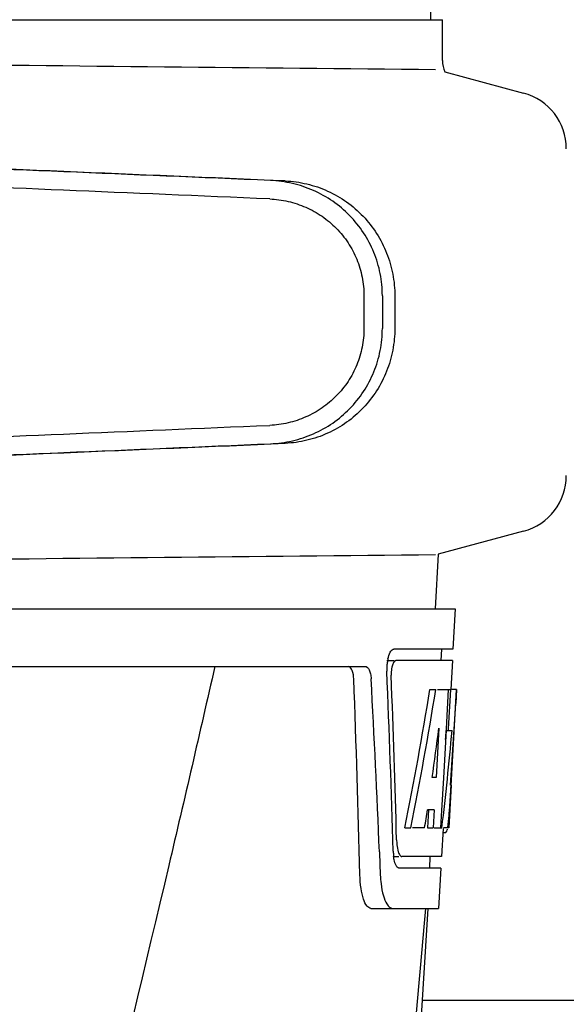
# Model space of a CAD drawing. Units: millimetres. Extents: x 14658 to 19174, y 1667 to 7915.
# Drawn here: x 16515 to 16562, y 6051 to 6137 of the extents above; entities that cross this region are included whole.
import ezdxf

# ---------------------------------------------------------------- set-up
doc = ezdxf.new("R2010")
doc.units = ezdxf.units.MM

msp = doc.modelspace()

# ---------------------------------------------------------------- linework, layer by layer
for p, q in [((16550.276, 6136.94), (16549.374, 6258.067)), ((16504.553, 6136.94), (16543.454, 6136.94)), ((16543.464, 6136.94), (16551.281, 6136.94)), ((16551.283, 6133.389), (16551.283, 6136.94)), ((16551.488, 6132.405), (16558.333, 6130.571)), ((16544.465, 6112.987), (16544.465, 6110.137)), ((16546.066, 6112.987), (16546.066, 6110.135)), ((16547.147, 6112.956), (16547.147, 6110.166)), ((16558.333, 6092.548), (16550.903, 6090.557)), ((16550.903, 6090.557), (16550.641, 6085.82)), ((16359.69, 6085.82), (16552.389, 6085.82)), ((16552.391, 6085.82), (16552.197, 6082.32)), ((16552.197, 6082.32), (16547.068, 6082.32)), ((16551.196, 6082.32), (16551.14, 6081.32)), ((16546.452, 6081.32), (16547.068, 6081.32)), ((16552.142, 6081.32), (16547.232, 6081.32)), ((16552.142, 6081.32), (16552.004, 6078.82)), ((16501.242, 6080.82), (16544.563, 6080.82)), ((16550.2, 6078.82), (16550.711, 6078.82)), ((16550.855, 6078.82), (16551.98, 6078.82)), ((16551.79, 6078.82), (16551.6, 6075.409)), ((16551.98, 6078.82), (16551.789, 6075.399)), ((16552.028, 6070.456), (16552.49, 6078.82)), ((16552.504, 6078.82), (16552.096, 6078.82)), ((16552.504, 6078.82), (16552.436, 6077.586)), ((16550.978, 6075.444), (16550.738, 6071.169)), ((16551.6, 6075.409), (16551.593, 6075.281)), ((16551.789, 6075.399), (16551.781, 6075.251)), ((16551.593, 6075.281), (16551.362, 6071.134)), ((16551.591, 6075.251), (16552.122, 6075.251)), ((16550.738, 6071.169), (16550.393, 6071.169)), ((16551.362, 6071.134), (16551.204, 6068.306)), ((16552.044, 6070.497), (16551.841, 6066.82)), ((16552.044, 6070.497), (16551.972, 6070.497)), ((16551.956, 6069.249), (16551.971, 6069.483)), ((16550.062, 6068.373), (16549.975, 6066.82)), ((16550.57, 6068.373), (16549.992, 6068.373)), ((16550.57, 6068.373), (16550.483, 6066.82)), ((16551.204, 6068.306), (16551.122, 6066.82)), ((16548.015, 6066.82), (16548.534, 6066.82)), ((16549.734, 6066.82), (16548.68, 6066.82)), ((16549.975, 6066.82), (16550.483, 6066.82)), ((16550.564, 6066.82), (16551.24, 6066.82)), ((16551.841, 6066.82), (16551.372, 6066.82)), ((16551.336, 6066.744), (16551.202, 6064.32)), ((16551.34, 6066.397), (16551.55, 6066.397)), ((16545.807, 6064.726), (16545.81, 6064.631)), ((16545.81, 6064.631), (16545.887, 6062.732)), ((16547.012, 6064.32), (16547.499, 6064.32)), ((16551.202, 6064.32), (16547.768, 6064.32)), ((16550.2, 6064.32), (16550.145, 6063.32)), ((16551.146, 6063.32), (16547.499, 6063.32)), ((16551.146, 6063.32), (16550.953, 6059.82)), ((16545.077, 6059.82), (16550.953, 6059.82)), ((16547.412, 6018.32), (16550.044, 6059.82)), ((16637.542, 6051.82), (16549.536, 6051.82))]:
    msp.add_line(p, q)
for centre, radius, start, end in [((16757.512, 28201.327), 22069.672, 269.2187726, 269.4630002), ((16553.803, 6133.389), 2.52, 180, 203.02298), ((16557.039, 6125.741), 5, 360, 74.99993), ((16557.039, 6097.378), 5, 285.00008, 0), ((16757.512, -15978.208), 22069.672, 90.5369998, 90.7812274), ((16550.353, 6080.61), 3.903, 169.51788, 172.31204), ((16549.975, 6080.68), 3.518, 166.83886, 169.52841), ((16550.529, 6080.58), 4.08, 174.80032, 182.35724), ((16550.533, 6080.585), 4.084, 172.29776, 174.87474), ((15387.637, 6034.561), 1156.825, 1.395412, 2.23758), ((15410.567, 6018.227), 1136.192, 2.34546, 3.102823), ((16549.525, 6080.15), 2.695, 179.05271, 182.18486), ((16345.713, 6082.022), 206.639, 356.52132, 356.79148), ((16458.25, 6075.032), 93.885, 355.92983, 356.46838), ((16513.793, 6071.11), 38.203, 354.89013, 355.53421), ((16497.009, 6072.443), 55.04, 355.51188, 355.75444), ((16550.081, 6067.098), 1.683, 343.60423, 345.17335), ((16549.746, 6067.188), 2.03, 345.1514, 345.95277), ((16553, 6065.927), 5.703, 181.5144, 183.52737), ((16552.546, 6064.936), 5.536, 181.65563, 183.70434), ((16552.041, 6064.902), 5.031, 183.69356, 185.88066), ((16551.581, 6064.856), 4.568, 185.89903, 186.76507), ((16555.382, 6063.093), 9.502, 182.17759, 186.96714), ((15371.377, 6158.104), 1182.541, 353.216469, 355.232463)]:
    msp.add_arc(centre, radius, start, end)
for centre, major_axis, ratio, start_param, end_param in [((16533.041, 6122.989), (82.64, -3.513), 0.001852, 1.515318, 1.982534), ((16545.127, 6122.435), (95.47, -4.058), 0.001852, 1.662935, 2.045839), ((16545.127, 6120.833), (95.47, -4.058), 0.001852, 1.663654, 2.045839), ((16545.127, 6102.289), (95.47, 4.058), 0.001852, -2.045839, -1.663633), ((16533.041, 6100.133), (82.64, 3.513), 0.001852, -1.982534, -1.515318), ((16545.127, 6100.687), (95.47, 4.058), 0.001852, -2.045839, -1.662935), ((16456.039, 6030.264), (0, 330.243), 0.276989, 4.817085, 4.86483), ((16456.039, 6034.089), (0, 330.992), 0.276989, 4.808268, 4.851689), ((16456.039, 6132.356), (0, 184.43), 0.533525, -1.934078, -1.865314), ((16456.039, 6132.453), (0, 185.374), 0.533525, -1.932705, -1.864319), ((16456.039, 6097.188), (0, 185.885), 0.521492, -1.714885, -1.676452), ((16456.039, 6138.114), (0, 221.32), 0.447273, -1.878089, -1.85789), ((16456.039, 6102.952), (0, 173.827), 0.559905, -1.780187, -1.730837), ((16456.039, 6102.863), (0, 172.928), 0.559905, -1.735727, -1.731159), ((16456.039, 6124.573), (0, 188.147), 0.523246, -1.88279, -1.874124)]:
    msp.add_ellipse(centre, major_axis=major_axis, ratio=ratio, start_param=start_param, end_param=end_param)
for points, knots in [([(16546.066, 6112.987), (16546.066, 6113.628), (16545.941, 6114.914), (16545.385, 6116.768), (16544.482, 6118.481), (16543.267, 6119.988), (16541.787, 6121.234), (16540.098, 6122.176), (16538.265, 6122.785), (16536.989, 6122.957), (16536.35, 6122.984)], [0, 0, 0, 0, 0.125094, 0.25018, 0.375273, 0.50036, 0.625426, 0.750431, 0.875307, 1, 1, 1, 1]), ([(16537.63, 6122.948), (16538.264, 6122.921), (16539.53, 6122.745), (16541.34, 6122.126), (16542.998, 6121.173), (16544.441, 6119.919), (16545.62, 6118.413), (16546.491, 6116.707), (16547.027, 6114.867), (16547.147, 6113.592), (16547.147, 6112.956)], [0, 0, 0, 0, 0.125087, 0.249994, 0.374781, 0.499543, 0.624398, 0.749434, 0.874652, 1, 1, 1, 1]), ([(16536.282, 6121.386), (16536.819, 6121.363), (16537.893, 6121.218), (16539.435, 6120.709), (16540.856, 6119.919), (16542.104, 6118.873), (16543.128, 6117.607), (16543.89, 6116.167), (16544.359, 6114.608), (16544.465, 6113.526), (16544.465, 6112.987)], [0, 0, 0, 0, 0.124687, 0.249541, 0.374525, 0.499583, 0.624676, 0.749783, 0.874887, 1, 1, 1, 1]), ([(16544.465, 6110.137), (16544.465, 6109.598), (16544.359, 6108.516), (16543.89, 6106.957), (16543.128, 6105.517), (16542.104, 6104.251), (16540.857, 6103.205), (16539.436, 6102.414), (16537.894, 6101.904), (16536.821, 6101.759), (16536.284, 6101.736)], [0, 0, 0, 0, 0.125113, 0.250218, 0.375324, 0.500417, 0.625476, 0.75046, 0.875313, 1, 1, 1, 1]), ([(16536.35, 6100.138), (16536.989, 6100.165), (16538.265, 6100.337), (16540.098, 6100.946), (16541.787, 6101.888), (16543.267, 6103.134), (16544.482, 6104.641), (16545.385, 6106.354), (16545.941, 6108.208), (16546.066, 6109.494), (16546.066, 6110.135)], [0, 0, 0, 0, 0.124693, 0.249569, 0.374574, 0.49964, 0.624727, 0.74982, 0.874906, 1, 1, 1, 1]), ([(16547.147, 6110.166), (16547.147, 6109.53), (16547.027, 6108.255), (16546.491, 6106.415), (16545.62, 6104.709), (16544.441, 6103.203), (16542.998, 6101.949), (16541.34, 6100.996), (16539.53, 6100.377), (16538.264, 6100.201), (16537.63, 6100.174)], [0, 0, 0, 0, 0.125348, 0.250566, 0.375602, 0.500457, 0.625219, 0.750006, 0.874913, 1, 1, 1, 1]), ([(16546.55, 6081.481), (16546.595, 6081.676), (16546.688, 6081.974), (16546.89, 6082.267), (16547.004, 6082.308)], [0, 0, 0, 0, 0.622729, 1, 1, 1, 1]), ([(16547.004, 6082.308), (16547.015, 6082.312), (16547.036, 6082.318), (16547.058, 6082.32), (16547.068, 6082.32)], [0, 0, 0, 0, 0.510503, 1, 1, 1, 1]), ([(16547.232, 6081.32), (16547.17, 6081.32), (16547.026, 6081.179), (16546.971, 6081.023), (16546.939, 6080.919)], [0, 0, 0, 0, 0.364209, 1, 1, 1, 1]), ([(16531.519, 6080.82), (16530.21, 6075.053), (16524.853, 6051.919), (16519.133, 6028.87), (16514.708, 6011.596)], [0, 0, 0, 0, 0.249043, 1, 1, 1, 1]), ([(16543.58, 6079.727), (16543.57, 6079.978), (16543.532, 6080.361), (16543.305, 6080.764), (16543.165, 6080.809)], [0, 0, 0, 0, 0.631139, 1, 1, 1, 1]), ([(16544.563, 6080.82), (16544.715, 6080.82), (16544.937, 6080.554), (16545.047, 6080.157), (16545.085, 6079.879), (16545.093, 6079.727)], [0, 0, 0, 0, 0.355688, 0.64422, 1, 1, 1, 1]), ([(16546.939, 6080.919), (16546.922, 6080.866), (16546.86, 6080.629), (16546.833, 6080.384), (16546.83, 6080.195)], [0, 0, 0, 0, 0.227552, 1, 1, 1, 1]), ([(16551.771, 6067.02), (16551.777, 6067.069), (16551.806, 6067.298), (16551.828, 6067.528), (16551.844, 6067.708)], [0, 0, 0, 0, 0.217575, 1, 1, 1, 1]), ([(16551.551, 6066.397), (16551.565, 6066.397), (16551.654, 6066.441), (16551.673, 6066.547), (16551.696, 6066.623)], [0, 0, 0, 0, 0.146689, 1, 1, 1, 1]), ([(16547.308, 6065.576), (16547.313, 6065.495), (16547.337, 6065.211), (16547.385, 6064.927), (16547.447, 6064.733)], [0, 0, 0, 0, 0.284651, 1, 1, 1, 1]), ([(16547.447, 6064.733), (16547.464, 6064.681), (16547.519, 6064.534), (16547.609, 6064.372), (16547.708, 6064.332)], [0, 0, 0, 0, 0.334259, 1, 1, 1, 1]), ([(16547.708, 6064.332), (16547.718, 6064.328), (16547.738, 6064.322), (16547.758, 6064.32), (16547.768, 6064.32)], [0, 0, 0, 0, 0.507887, 1, 1, 1, 1]), ([(16547.319, 6063.426), (16547.293, 6063.458), (16547.178, 6063.644), (16547.123, 6063.86), (16547.089, 6064.032)], [0, 0, 0, 0, 0.189843, 1, 1, 1, 1]), ([(16547.499, 6063.32), (16547.449, 6063.32), (16547.379, 6063.357), (16547.332, 6063.409), (16547.319, 6063.426)], [0, 0, 0, 0, 0.701289, 1, 1, 1, 1]), ([(16545.077, 6059.82), (16544.944, 6059.82), (16544.629, 6060.076), (16544.387, 6060.7), (16544.179, 6061.62), (16544.129, 6062.336), (16544.119, 6062.732)], [0, 0, 0, 0, 0.123913, 0.330576, 0.629281, 1, 1, 1, 1]), ([(16545.95, 6061.941), (16545.993, 6061.594), (16546.103, 6060.995), (16546.318, 6060.417), (16546.455, 6060.198)], [0, 0, 0, 0, 0.574266, 1, 1, 1, 1]), ([(16546.455, 6060.198), (16546.491, 6060.14), (16546.611, 6059.967), (16546.813, 6059.82), (16546.959, 6059.82)], [0, 0, 0, 0, 0.316759, 1, 1, 1, 1])]:
    msp.add_open_spline(points, degree=3, knots=knots)
for points in [[(16551.741, 6066.817), (16551.752, 6066.885), (16551.762, 6066.952), (16551.771, 6067.02)], [(16547.089, 6064.032), (16547.071, 6064.127), (16547.056, 6064.222), (16547.045, 6064.318)]]:
    msp.add_open_spline(points, degree=3)

doc.saveas('drawing.dxf')
